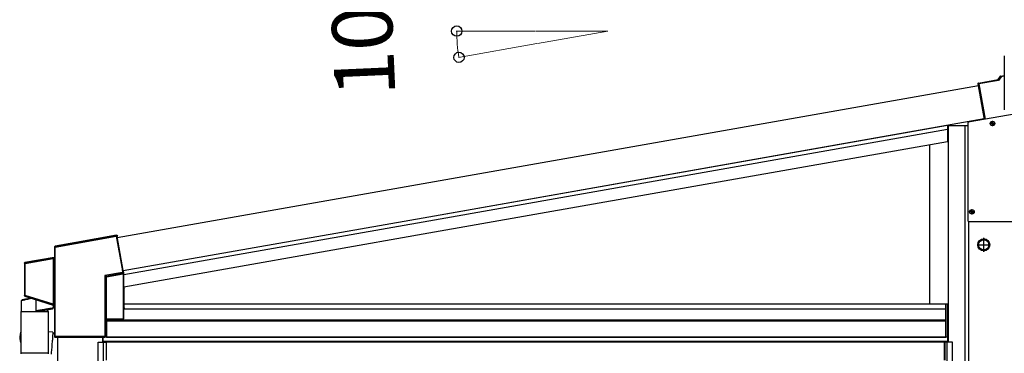
# Model space of a CAD drawing. Extents: x 0 to 1980, y 0 to 3204.
# Drawn here: x 1236 to 1399, y 2525 to 2580 of the extents above; entities that cross this region are included whole.
import ezdxf

# ---------------------------------------------------------------- set-up
doc = ezdxf.new("R2010")
doc.units = 0
doc.linetypes.add('YCENTER_1', pattern=[13, 10, -1, 1, -1])
for name, color, linetype, lineweight in [('YKK_12', 2, 'CONTINUOUS', 13), ('YKK_A1', 4, 'CONTINUOUS', 30), ('YKK_D', 6, 'CONTINUOUS', 13)]:
    doc.layers.add(name, color=color, linetype=linetype, lineweight=lineweight)
doc.styles.get("Standard").update_dxf_attribs({"font": 'txt', "bigfont": 'BIGFONT'})

msp = doc.modelspace()

# ---------------------------------------------------------------- linework, layer by layer
at = {"layer": 'YKK_12', "linetype": 'YCENTER_1'}
for p, q in [((1396.77, 2563.57), (1396.77, 2562.69)), ((1396.33, 2563.13), (1397.22, 2563.13)), ((1393.37, 2548.97), (1393.37, 2548.09)), ((1392.93, 2548.53), (1393.82, 2548.53))]:
    msp.add_line(p, q, dxfattribs=at)
at = {"layer": 'YKK_A1'}
for p, q in [((1398.72, 2574.29), (1398.72, 2571.08)), ((1394.45, 2569.82), (1397.7, 2570.39)), ((1394.5, 2569.78), (1397.73, 2570.35)), ((1397.79, 2570.26), (1394.52, 2569.68)), ((1397.7, 2570.39), (1398.11, 2570.97)), ((1397.73, 2570.35), (1397.7, 2570.39)), ((1397.73, 2570.35), (1398.13, 2570.93)), ((1397.79, 2570.26), (1397.73, 2570.35)), ((1398.19, 2570.84), (1397.79, 2570.26)), ((1398.11, 2570.97), (1398.72, 2571.08)), ((1398.13, 2570.93), (1398.11, 2570.97)), ((1398.13, 2570.93), (1398.72, 2571.03)), ((1398.19, 2570.84), (1398.13, 2570.93)), ((1398.72, 2570.93), (1398.19, 2570.84)), ((1398.72, 2571.08), (1398.72, 2565.38)), ((1394.42, 2569.67), (1394.37, 2569.7)), ((1394.39, 2569.6), (1394.37, 2569.7)), ((1394.39, 2569.6), (1394.43, 2569.58)), ((1394.52, 2569.68), (1394.42, 2569.67)), ((1395.45, 2563.81), (1394.42, 2569.67)), ((1394.43, 2569.58), (1395.44, 2563.81)), ((1394.45, 2569.82), (1394.5, 2569.78)), ((1394.52, 2569.68), (1394.5, 2569.78)), ((1394.52, 2569.68), (1395.55, 2563.83)), ((1303.52, 2547.73), (1395.42, 2563.94)), ((1400.66, 2564.73), (1392.77, 2563.34)), ((1303.52, 2547.07), (1389.32, 2562.2)), ((1389.32, 2562.86), (1389.32, 2560.17)), ((1392.72, 2562.73), (1389.42, 2562.73)), ((1389.42, 2562.73), (1389.42, 2527.01)), ((1389.42, 2561.89), (1389.42, 2533.31)), ((1392.27, 2560.04), (1392.27, 2562.73)), ((1392.72, 2546.98), (1392.72, 2563.29)), ((1396.68, 2563.17), (1396.4, 2563.17)), ((1396.68, 2563.09), (1396.4, 2563.09)), ((1396.57, 2563.17), (1396.66, 2563.17)), ((1396.57, 2563.09), (1396.57, 2563.17)), ((1396.66, 2563.09), (1396.57, 2563.09)), ((1396.72, 2563.18), (1396.66, 2563.17)), ((1396.66, 2563.09), (1396.72, 2563.08)), ((1396.73, 2563.24), (1396.72, 2563.18)), ((1396.72, 2563.08), (1396.73, 2563.02)), ((1396.73, 2563.33), (1396.81, 2563.33)), ((1396.73, 2563.33), (1396.73, 2563.24)), ((1396.73, 2563.02), (1396.73, 2562.92)), ((1396.81, 2562.92), (1396.73, 2562.92)), ((1396.81, 2563.24), (1396.81, 2563.33)), ((1396.81, 2563.24), (1396.83, 2563.18)), ((1396.83, 2563.08), (1396.81, 2563.02)), ((1396.81, 2562.92), (1396.81, 2563.02)), ((1396.83, 2563.18), (1396.88, 2563.17)), ((1396.88, 2563.09), (1396.83, 2563.08)), ((1396.86, 2563.17), (1397.14, 2563.17)), ((1396.86, 2563.09), (1397.14, 2563.09)), ((1396.88, 2563.17), (1396.98, 2563.17)), ((1396.98, 2563.09), (1396.88, 2563.09)), ((1396.98, 2563.17), (1396.98, 2563.09)), ((1303.52, 2545.04), (1389.32, 2560.17)), ((1386.42, 2533.31), (1386.42, 2559.66)), ((1392.27, 2314.61), (1392.27, 2560.04)), ((1393.33, 2548.73), (1393.41, 2548.73)), ((1393.33, 2548.73), (1393.33, 2548.64)), ((1393.41, 2548.64), (1393.41, 2548.73)), ((1252.97, 2538.82), (1303.52, 2547.73)), ((1393.28, 2548.57), (1393, 2548.57)), ((1393.28, 2548.49), (1393, 2548.49)), ((1393.17, 2548.57), (1393.26, 2548.57)), ((1393.17, 2548.49), (1393.17, 2548.57)), ((1393.26, 2548.49), (1393.17, 2548.49)), ((1393.32, 2548.58), (1393.26, 2548.57)), ((1393.26, 2548.49), (1393.32, 2548.48)), ((1393.33, 2548.64), (1393.32, 2548.58)), ((1393.32, 2548.48), (1393.33, 2548.42)), ((1393.33, 2548.42), (1393.33, 2548.32)), ((1393.41, 2548.32), (1393.33, 2548.32)), ((1393.41, 2548.64), (1393.43, 2548.58)), ((1393.43, 2548.48), (1393.41, 2548.42)), ((1393.41, 2548.32), (1393.41, 2548.42)), ((1393.43, 2548.58), (1393.48, 2548.57)), ((1393.48, 2548.49), (1393.43, 2548.48)), ((1393.46, 2548.57), (1393.74, 2548.57)), ((1393.46, 2548.49), (1393.74, 2548.49)), ((1393.48, 2548.57), (1393.58, 2548.57)), ((1393.58, 2548.49), (1393.48, 2548.49)), ((1393.58, 2548.57), (1393.58, 2548.49)), ((1253.1, 2538.18), (1303.52, 2547.07)), ((1392.77, 2546.93), (1405.87, 2546.93)), ((1392.82, 2546.93), (1392.82, 2277.81)), ((1253.1, 2536.15), (1303.52, 2545.04)), ((1249.87, 2533.31), (1250.22, 2533.31)), ((1253.1, 2532.51), (1389.07, 2532.51)), ((1253.14, 2533.31), (1389.42, 2533.31)), ((1389.07, 2533.31), (1389.42, 2533.31)), ((1389.07, 2527.81), (1389.07, 2533.31)), ((1389.1, 2527.81), (1389.1, 2533.31)), ((1389.39, 2527.81), (1389.39, 2533.31)), ((1389.42, 2533.31), (1389.42, 2527.81)), ((1250.19, 2527.81), (1250.19, 2530.82)), ((1250.22, 2530.82), (1250.22, 2527.81)), ((1250.22, 2530.82), (1250.22, 2527.81)), ((1250.22, 2530.7), (1389.07, 2530.7)), ((1250.22, 2530.51), (1389.07, 2530.51)), ((1242.12, 2527.81), (1242.12, 2520.39)), ((1249.62, 2527.01), (1249.62, 2527.81)), ((1389.37, 2527.81), (1249.67, 2527.81)), ((1249.67, 2527.01), (1249.67, 2527.81)), ((1250, 2527.81), (1249.87, 2527.81)), ((1250.22, 2527.81), (1250, 2527.81)), ((1389.37, 2527.81), (1250, 2527.81)), ((1250.22, 2527.81), (1389.07, 2527.81)), ((1389.42, 2527.81), (1389.07, 2527.81)), ((1389.37, 2527.01), (1389.37, 2527.81)), ((1248.87, 2329.71), (1248.87, 2527.01)), ((1248.87, 2527.01), (1250.17, 2527.01)), ((1389.37, 2527.11), (1249.67, 2527.11)), ((1249.75, 2329.71), (1249.75, 2527.01)), ((1250.17, 2527.01), (1250.17, 2524.01)), ((1388.82, 2527.01), (1250.22, 2527.01)), ((1250.22, 2524.01), (1250.22, 2527.01)), ((1388.82, 2524.01), (1388.82, 2527.01)), ((1390.17, 2527.01), (1388.87, 2527.01)), ((1388.87, 2527.01), (1388.87, 2524.01)), ((1389.29, 2329.71), (1389.29, 2527.01)), ((1390.17, 2329.71), (1390.17, 2527.01))]:
    msp.add_line(p, q, dxfattribs=at)
at = {"layer": 'YKK_A1', "ltscale": 2}
for p, q in [((1303.52, 2553.37), (1394.46, 2569.4)), ((1303.52, 2547.73), (1389.32, 2562.86)), ((1252.01, 2544.28), (1303.52, 2553.37)), ((1252.97, 2538.82), (1303.52, 2547.73))]:
    msp.add_line(p, q, dxfattribs=at)
at = {"layer": 'YKK_A1', "color": 1, "linetype": 'Continuous'}
msp.add_line((1385.9, 2561.71), (1385.9, 2561.71), dxfattribs=at)
at = {"layer": 'YKK_A1', "linetype": 'Continuous'}
for p, q in [((1241.74, 2542.71), (1251.85, 2544.49)), ((1251.83, 2544.59), (1241.77, 2542.81)), ((1251.89, 2544.67), (1245.14, 2543.48)), ((1251.89, 2544.67), (1251.83, 2544.59)), ((1251.83, 2544.58), (1251.83, 2544.59)), ((1251.84, 2544.58), (1251.83, 2544.58)), ((1251.84, 2544.57), (1251.84, 2544.58)), ((1251.84, 2544.56), (1251.84, 2544.57)), ((1251.84, 2544.54), (1251.84, 2544.56)), ((1251.85, 2544.52), (1251.84, 2544.54)), ((1251.85, 2544.51), (1251.85, 2544.52)), ((1251.85, 2544.49), (1251.85, 2544.51)), ((1251.85, 2544.49), (1252.85, 2538.8)), ((1251.85, 2544.49), (1251.87, 2544.49)), ((1251.87, 2544.49), (1251.89, 2544.49)), ((1251.89, 2544.49), (1251.9, 2544.5)), ((1251.9, 2544.5), (1251.92, 2544.5)), ((1251.92, 2544.5), (1251.93, 2544.5)), ((1251.93, 2544.5), (1251.94, 2544.5)), ((1251.94, 2544.5), (1251.95, 2544.51)), ((1251.95, 2544.51), (1252.01, 2544.59)), ((1252.95, 2538.82), (1251.95, 2544.51)), ((1251.95, 2544.51), (1251.95, 2544.51)), ((1252.02, 2544.54), (1251.97, 2544.48)), ((1252.97, 2538.82), (1251.97, 2544.48)), ((1252.02, 2544.54), (1252.01, 2544.59)), ((1395.32, 2544.06), (1394.47, 2543.57)), ((1396.17, 2543.57), (1395.32, 2544.06)), ((1241.64, 2542.76), (1241.69, 2542.71)), ((1241.64, 2542.76), (1241.64, 2541.1)), ((1241.69, 2542.71), (1241.74, 2542.71)), ((1241.69, 2542.71), (1241.69, 2527.93)), ((1245.15, 2543.46), (1241.72, 2542.85)), ((1241.77, 2542.81), (1241.72, 2542.85)), ((1241.74, 2527.93), (1241.74, 2542.71)), ((1245.14, 2543.48), (1245.15, 2543.46)), ((1394.47, 2543.57), (1394.47, 2542.59)), ((1394.47, 2542.59), (1395.32, 2542.1)), ((1395.32, 2542.1), (1396.17, 2542.59)), ((1396.17, 2542.59), (1396.17, 2543.57)), ((1396.18, 2543.1), (1396.17, 2543.1)), ((1396.18, 2543.05), (1396.17, 2543.05)), ((1241.56, 2541), (1236.72, 2540.15)), ((1241.34, 2540.92), (1236.77, 2540.11)), ((1236.79, 2540.01), (1241.4, 2540.82)), ((1241.34, 2540.91), (1241.34, 2540.92)), ((1241.34, 2540.92), (1241.34, 2540.92)), ((1241.34, 2540.92), (1241.34, 2540.92)), ((1241.34, 2540.92), (1241.34, 2540.92)), ((1241.34, 2540.92), (1241.34, 2540.92)), ((1241.34, 2540.92), (1241.34, 2540.92)), ((1241.35, 2540.91), (1241.34, 2540.91)), ((1241.36, 2540.91), (1241.35, 2540.91)), ((1241.35, 2540.91), (1241.35, 2540.91)), ((1241.36, 2540.9), (1241.36, 2540.91)), ((1241.38, 2540.88), (1241.36, 2540.9)), ((1241.39, 2540.86), (1241.38, 2540.88)), ((1241.4, 2540.82), (1241.41, 2540.83)), ((1241.4, 2540.81), (1241.45, 2540.81)), ((1241.4, 2540.81), (1241.4, 2533.29)), ((1241.41, 2540.83), (1241.42, 2540.83)), ((1241.42, 2540.83), (1241.43, 2540.83)), ((1241.43, 2540.83), (1241.43, 2540.83)), ((1241.43, 2540.83), (1241.44, 2540.83)), ((1241.44, 2540.83), (1241.45, 2540.84)), ((1241.44, 2540.83), (1241.44, 2540.83)), ((1241.45, 2540.84), (1241.45, 2540.84)), ((1241.45, 2533.29), (1241.45, 2540.81)), ((1241.45, 2540.81), (1241.45, 2540.81)), ((1241.45, 2540.81), (1241.45, 2533.29)), ((1241.6, 2540.97), (1241.48, 2540.95)), ((1241.48, 2540.94), (1241.48, 2540.95)), ((1241.49, 2540.94), (1241.48, 2540.94)), ((1241.49, 2540.93), (1241.49, 2540.94)), ((1241.49, 2540.92), (1241.49, 2540.93)), ((1241.49, 2540.9), (1241.49, 2540.92)), ((1241.49, 2540.88), (1241.49, 2540.9)), ((1241.5, 2540.87), (1241.49, 2540.88)), ((1241.5, 2540.85), (1241.64, 2540.87)), ((1241.5, 2540.85), (1241.5, 2540.87)), ((1241.5, 2533.23), (1241.5, 2540.85)), ((1241.56, 2541), (1241.6, 2540.97)), ((1241.68, 2541.07), (1241.64, 2541.1)), ((1241.64, 2540.87), (1241.69, 2540.87)), ((1241.64, 2540.87), (1241.64, 2533.19)), ((1241.69, 2533.19), (1241.69, 2540.87)), ((1236.64, 2540.05), (1236.69, 2540.01)), ((1236.64, 2540.05), (1236.64, 2534.69)), ((1236.79, 2540.01), (1236.69, 2540.01)), ((1236.69, 2540.01), (1236.69, 2534.72)), ((1236.77, 2540.11), (1236.72, 2540.15)), ((1236.77, 2540.1), (1236.77, 2540.11)), ((1236.77, 2540.11), (1236.77, 2540.11)), ((1236.78, 2540.09), (1236.77, 2540.1)), ((1236.78, 2540.08), (1236.78, 2540.09)), ((1236.78, 2540.06), (1236.78, 2540.08)), ((1236.78, 2540.05), (1236.78, 2540.06)), ((1236.79, 2540.03), (1236.78, 2540.05)), ((1236.79, 2540.01), (1236.79, 2540.03)), ((1236.79, 2534.72), (1236.79, 2540.01)), ((1252.85, 2538.51), (1249.95, 2538)), ((1249.95, 2538), (1249.95, 2527.93)), ((1249.98, 2537.98), (1249.95, 2538)), ((1249.95, 2538), (1249.97, 2537.97)), ((1249.97, 2537.97), (1249.99, 2537.95)), ((1250.01, 2537.97), (1249.98, 2537.98)), ((1249.99, 2537.95), (1250.01, 2537.93)), ((1250.03, 2537.96), (1250.01, 2537.97)), ((1250.01, 2537.93), (1250.02, 2537.91)), ((1250.02, 2537.91), (1250.03, 2537.9)), ((1250.05, 2537.94), (1250.03, 2537.96)), ((1250.03, 2537.9), (1250.04, 2537.88)), ((1250.04, 2537.88), (1250.05, 2537.88)), ((1250.07, 2537.94), (1250.05, 2537.94)), ((1250.05, 2537.88), (1250.05, 2537.87)), ((1250.05, 2527.93), (1250.05, 2537.87)), ((1250.05, 2537.87), (1250.15, 2537.79)), ((1250.08, 2537.93), (1250.07, 2537.94)), ((1250.09, 2537.92), (1250.08, 2537.93)), ((1250.09, 2537.92), (1252.87, 2538.41)), ((1250.19, 2537.84), (1250.09, 2537.92)), ((1250.09, 2537.92), (1250.09, 2537.92)), ((1250.15, 2537.79), (1250.15, 2530.82)), ((1250.2, 2537.79), (1250.15, 2537.79)), ((1252.95, 2538.33), (1250.19, 2537.84)), ((1250.19, 2537.83), (1250.19, 2537.84)), ((1250.19, 2537.84), (1250.19, 2537.84)), ((1250.19, 2537.84), (1250.19, 2537.84)), ((1250.19, 2537.82), (1250.19, 2537.83)), ((1250.19, 2537.83), (1250.19, 2537.83)), ((1250.19, 2537.81), (1250.19, 2537.82)), ((1250.19, 2537.8), (1250.19, 2537.81)), ((1250.2, 2537.79), (1250.19, 2537.8)), ((1250.2, 2537.79), (1252.96, 2538.28)), ((1250.2, 2530.82), (1250.2, 2537.79)), ((1252.85, 2538.8), (1252.87, 2538.81)), ((1252.87, 2538.81), (1252.85, 2538.8)), ((1252.85, 2538.8), (1252.85, 2538.51)), ((1252.85, 2538.51), (1252.95, 2538.51)), ((1252.85, 2538.51), (1252.86, 2538.49)), ((1252.86, 2538.49), (1252.86, 2538.47)), ((1252.86, 2538.47), (1252.86, 2538.46)), ((1252.86, 2538.46), (1252.87, 2538.44)), ((1252.87, 2538.81), (1252.89, 2538.81)), ((1252.89, 2538.81), (1252.87, 2538.81)), ((1252.87, 2538.44), (1252.87, 2538.43)), ((1252.87, 2538.43), (1252.87, 2538.42)), ((1252.87, 2538.42), (1252.87, 2538.41)), ((1252.87, 2538.41), (1252.96, 2538.33)), ((1252.87, 2538.41), (1252.87, 2538.41)), ((1252.89, 2538.81), (1252.91, 2538.81)), ((1252.91, 2538.81), (1252.89, 2538.81)), ((1252.91, 2538.81), (1252.92, 2538.81)), ((1252.92, 2538.81), (1252.91, 2538.81)), ((1252.93, 2538.82), (1252.92, 2538.81)), ((1252.92, 2538.81), (1252.93, 2538.81)), ((1252.94, 2538.82), (1252.93, 2538.82)), ((1252.93, 2538.81), (1252.94, 2538.81)), ((1252.95, 2538.82), (1252.94, 2538.82)), ((1252.94, 2538.81), (1252.95, 2538.81)), ((1252.97, 2538.82), (1252.95, 2538.82)), ((1252.95, 2538.82), (1252.95, 2538.82)), ((1252.95, 2538.51), (1252.95, 2538.81)), ((1252.95, 2538.81), (1252.97, 2538.81)), ((1252.95, 2538.81), (1252.95, 2538.81)), ((1253.05, 2538.42), (1252.95, 2538.51)), ((1252.95, 2538.32), (1252.95, 2538.33)), ((1252.95, 2538.33), (1252.95, 2538.33)), ((1252.95, 2538.31), (1252.95, 2538.32)), ((1252.95, 2538.32), (1252.95, 2538.32)), ((1252.95, 2538.3), (1252.95, 2538.31)), ((1252.95, 2538.31), (1252.95, 2538.31)), ((1252.95, 2538.29), (1252.95, 2538.3)), ((1252.96, 2538.28), (1252.95, 2538.29)), ((1252.96, 2538.28), (1252.96, 2530.82)), ((1252.97, 2538.81), (1252.97, 2538.56)), ((1253.1, 2538.58), (1252.97, 2538.56)), ((1253.05, 2530.83), (1253.05, 2538.42)), ((1253.1, 2538.08), (1253.1, 2538.58)), ((1253.1, 2535.96), (1253.1, 2538.08)), ((1253.1, 2538.08), (1253.1, 2538.08)), ((1253.13, 2535.96), (1253.1, 2535.96)), ((1253.14, 2532.66), (1253.14, 2535.91)), ((1236.7, 2534.05), (1236.57, 2534.03)), ((1236.69, 2534.72), (1236.64, 2534.69)), ((1236.79, 2534.72), (1236.69, 2534.72)), ((1236.84, 2534.09), (1236.7, 2534.05)), ((1236.71, 2534.59), (1236.76, 2534.63)), ((1236.71, 2534.59), (1241.57, 2533.06)), ((1236.77, 2534.65), (1236.76, 2534.64)), ((1236.76, 2534.64), (1236.76, 2534.63)), ((1236.76, 2534.63), (1241.33, 2533.19)), ((1236.76, 2534.63), (1236.76, 2534.63)), ((1236.78, 2534.69), (1236.77, 2534.67)), ((1236.77, 2534.67), (1236.77, 2534.66)), ((1236.77, 2534.66), (1236.77, 2534.65)), ((1236.79, 2534.72), (1236.78, 2534.71)), ((1236.78, 2534.71), (1236.78, 2534.69)), ((1241.4, 2533.27), (1236.79, 2534.72)), ((1237.01, 2534.12), (1236.84, 2534.09)), ((1236.85, 2534.05), (1237.01, 2534.08)), ((1237.19, 2534.16), (1237.01, 2534.12)), ((1237.01, 2534.08), (1237.19, 2534.12)), ((1237.38, 2534.2), (1237.19, 2534.16)), ((1237.19, 2534.12), (1237.38, 2534.16)), ((1237.58, 2534.25), (1237.38, 2534.2)), ((1237.38, 2534.16), (1237.58, 2534.2)), ((1237.71, 2534.28), (1237.58, 2534.25)), ((1237.58, 2534.2), (1237.78, 2534.25)), ((1236.19, 2532.04), (1236.19, 2533.9)), ((1236.19, 2533.9), (1236.2, 2533.9)), ((1236.2, 2533.9), (1236.23, 2533.91)), ((1236.26, 2533.96), (1236.23, 2533.95)), ((1236.23, 2533.95), (1236.23, 2533.95)), ((1236.23, 2533.91), (1236.29, 2533.92)), ((1236.3, 2533.97), (1236.26, 2533.96)), ((1236.29, 2533.92), (1236.36, 2533.94)), ((1236.37, 2533.98), (1236.3, 2533.97)), ((1236.36, 2533.94), (1236.46, 2533.96)), ((1236.46, 2534), (1236.37, 2533.98)), ((1236.57, 2534.03), (1236.46, 2534)), ((1236.46, 2533.96), (1236.57, 2533.98)), ((1236.57, 2533.98), (1236.7, 2534.01)), ((1236.7, 2534.01), (1236.85, 2534.05)), ((1238.59, 2532.16), (1238.59, 2534)), ((1240.18, 2532.42), (1239.98, 2532.39)), ((1240.37, 2532.45), (1240.18, 2532.42)), ((1240.55, 2532.48), (1240.37, 2532.45)), ((1240.72, 2532.51), (1240.55, 2532.48)), ((1240.7, 2532.41), (1240.84, 2532.44)), ((1240.87, 2532.54), (1240.72, 2532.51)), ((1240.84, 2532.44), (1240.97, 2532.46)), ((1241.01, 2532.56), (1240.87, 2532.54)), ((1240.97, 2532.46), (1241.08, 2532.48)), ((1241.13, 2532.58), (1241.01, 2532.56)), ((1241.08, 2532.48), (1241.17, 2532.5)), ((1241.24, 2532.6), (1241.13, 2532.58)), ((1241.17, 2532.5), (1241.25, 2532.51)), ((1241.32, 2532.61), (1241.24, 2532.6)), ((1241.25, 2532.51), (1241.3, 2532.52)), ((1241.3, 2532.52), (1241.33, 2532.53)), ((1241.38, 2532.62), (1241.32, 2532.61)), ((1241.34, 2533.19), (1241.33, 2533.19)), ((1241.33, 2533.19), (1241.33, 2533.19)), ((1241.33, 2533.19), (1241.33, 2533.19)), ((1241.33, 2533.19), (1241.33, 2533.19)), ((1241.33, 2533.19), (1241.33, 2533.19)), ((1241.33, 2533.19), (1241.33, 2533.19)), ((1241.33, 2533.19), (1241.33, 2533.19)), ((1241.33, 2533.19), (1241.33, 2533.19)), ((1241.33, 2532.53), (1241.34, 2532.53)), ((1241.35, 2533.19), (1241.34, 2533.19)), ((1241.37, 2533.22), (1241.35, 2533.2)), ((1241.35, 2533.2), (1241.35, 2533.19)), ((1241.38, 2533.24), (1241.37, 2533.22)), ((1241.41, 2532.62), (1241.38, 2532.62)), ((1241.45, 2533.29), (1241.4, 2533.29)), ((1241.4, 2533.27), (1241.41, 2533.27)), ((1241.41, 2533.27), (1241.41, 2533.27)), ((1241.41, 2533.27), (1241.42, 2533.26)), ((1241.42, 2532.63), (1241.41, 2532.62)), ((1241.42, 2533.26), (1241.43, 2533.26)), ((1241.42, 2533.1), (1241.42, 2532.63)), ((1241.43, 2533.26), (1241.43, 2533.26)), ((1241.43, 2533.26), (1241.44, 2533.26)), ((1241.44, 2533.26), (1241.44, 2533.25)), ((1241.44, 2533.25), (1241.44, 2533.25)), ((1241.45, 2533.29), (1241.45, 2533.29)), ((1241.48, 2533.16), (1241.47, 2533.15)), ((1241.47, 2533.15), (1241.47, 2533.14)), ((1241.47, 2533.14), (1241.61, 2533.09)), ((1241.47, 2533.14), (1241.47, 2533.14)), ((1241.49, 2533.2), (1241.48, 2533.18)), ((1241.48, 2533.18), (1241.48, 2533.17)), ((1241.48, 2533.17), (1241.48, 2533.16)), ((1241.5, 2533.21), (1241.49, 2533.2)), ((1241.64, 2533.19), (1241.5, 2533.23)), ((1241.5, 2533.23), (1241.5, 2533.21)), ((1241.61, 2533.09), (1241.57, 2533.06)), ((1241.69, 2533.19), (1241.64, 2533.19)), ((1241.64, 2532.97), (1241.68, 2533)), ((1241.64, 2532.97), (1241.64, 2527.88)), ((1253.1, 2530.9), (1253.1, 2532.61)), ((1253.1, 2532.61), (1253.13, 2532.61)), ((1236.03, 2532.04), (1236.03, 2528.46)), ((1236.03, 2532.04), (1240.61, 2532.04)), ((1238.72, 2532.18), (1238.59, 2532.16)), ((1238.87, 2532.21), (1238.72, 2532.18)), ((1238.72, 2532.07), (1238.85, 2532.09)), ((1238.85, 2532.09), (1238.99, 2532.11)), ((1239.04, 2532.23), (1238.87, 2532.21)), ((1238.99, 2532.11), (1239.15, 2532.14)), ((1239.22, 2532.26), (1239.04, 2532.23)), ((1239.15, 2532.14), (1239.31, 2532.17)), ((1239.4, 2532.29), (1239.22, 2532.26)), ((1239.31, 2532.17), (1239.49, 2532.2)), ((1239.59, 2532.32), (1239.4, 2532.29)), ((1239.49, 2532.2), (1239.66, 2532.23)), ((1239.79, 2532.36), (1239.59, 2532.32)), ((1239.66, 2532.23), (1239.84, 2532.26)), ((1239.98, 2532.39), (1239.79, 2532.36)), ((1239.84, 2532.26), (1240.03, 2532.3)), ((1240.03, 2532.3), (1240.2, 2532.33)), ((1240.2, 2532.33), (1240.38, 2532.36)), ((1240.38, 2532.36), (1240.54, 2532.39)), ((1240.46, 2532.37), (1240.46, 2532.04)), ((1240.54, 2532.39), (1240.7, 2532.41)), ((1240.61, 2525.24), (1240.61, 2532.04)), ((1250.07, 2530.71), (1250.15, 2530.82)), ((1252.96, 2530.82), (1250.2, 2530.82)), ((1253.05, 2530.83), (1253.1, 2530.9)), ((1250.07, 2530.71), (1250.07, 2527.91)), ((1235.97, 2528.44), (1235.93, 2528.27)), ((1236.03, 2528.68), (1236, 2528.54)), ((1236.03, 2528.36), (1236.03, 2525.24)), ((1241.33, 2528.64), (1240.61, 2528.7)), ((1241.28, 2527.59), (1241.27, 2527.4)), ((1241.3, 2527.78), (1241.28, 2527.59)), ((1241.31, 2527.95), (1241.3, 2527.78)), ((1241.32, 2528.1), (1241.31, 2527.95)), ((1241.33, 2528.24), (1241.32, 2528.1)), ((1241.33, 2528.64), (1241.34, 2528.62)), ((1241.34, 2528.46), (1241.33, 2528.36)), ((1241.33, 2528.36), (1241.33, 2528.24)), ((1241.34, 2528.62), (1241.34, 2528.59)), ((1241.34, 2528.59), (1241.34, 2528.53)), ((1241.34, 2528.53), (1241.34, 2528.46)), ((1241.64, 2528.42), (1241.34, 2528.45)), ((1241.69, 2527.93), (1241.64, 2527.88)), ((1241.74, 2527.93), (1241.69, 2527.93)), ((1241.7, 2527.93), (1241.69, 2527.93)), ((1241.71, 2527.93), (1241.7, 2527.93)), ((1241.7, 2527.93), (1241.7, 2527.93)), ((1241.7, 2527.93), (1241.7, 2527.93)), ((1241.72, 2527.93), (1241.71, 2527.93)), ((1241.73, 2527.93), (1241.72, 2527.93)), ((1241.74, 2527.93), (1241.73, 2527.93)), ((1241.73, 2527.93), (1241.73, 2527.93)), ((1249.95, 2527.93), (1241.74, 2527.93)), ((1241.74, 2527.78), (1241.79, 2527.83)), ((1241.74, 2527.78), (1241.74, 2527.78)), ((1241.79, 2527.78), (1241.74, 2527.78)), ((1241.79, 2527.83), (1249.95, 2527.83)), ((1241.79, 2527.78), (1241.82, 2527.81)), ((1249.97, 2527.81), (1241.82, 2527.81)), ((1249.95, 2527.93), (1250.05, 2527.93)), ((1249.95, 2527.93), (1249.95, 2527.83)), ((1249.95, 2527.83), (1249.97, 2527.81)), ((1250.07, 2527.91), (1250.05, 2527.93)), ((1241.16, 2526.07), (1241.14, 2525.85)), ((1241.18, 2526.3), (1241.16, 2526.07)), ((1241.2, 2526.53), (1241.18, 2526.3)), ((1241.21, 2526.75), (1241.2, 2526.53)), ((1241.23, 2526.97), (1241.21, 2526.75)), ((1241.25, 2527.19), (1241.23, 2526.97)), ((1241.27, 2527.4), (1241.25, 2527.19)), ((1236.03, 2525.24), (1236.03, 2525.09)), ((1236.03, 2525.24), (1240.61, 2525.24)), ((1240.61, 2525.09), (1240.61, 2525.24)), ((1241.07, 2525.21), (1241.06, 2525.02)), ((1241.09, 2525.42), (1241.07, 2525.21)), ((1241.11, 2525.63), (1241.09, 2525.42)), ((1241.14, 2525.85), (1241.11, 2525.63))]:
    msp.add_line(p, q, dxfattribs=at)
at = {"layer": 'YKK_A1', "linetype": 'YCENTER_1'}
for p, q in [((1395.32, 2541.92), (1395.32, 2544.23)), ((1394.28, 2543.08), (1396.39, 2543.08))]:
    msp.add_line(p, q, dxfattribs=at)
at = {"layer": 'YKK_A1'}
for centre in [(1396.77, 2563.13), (1393.37, 2548.53)]:
    msp.add_circle(centre, 0.375, dxfattribs=at)
at = {"layer": 'YKK_A1', "linetype": 'Continuous'}
for radius in [1, 0.85]:
    msp.add_circle((1395.32, 2543.08), radius, dxfattribs=at)
at = {"layer": 'YKK_A1'}
for centre, radius, start, end in [((1394.52, 2569.68), 0.1, 100.2497, 189.7503), ((1392.77, 2563.29), 0.05, 100, 180), ((1392.77, 2546.98), 0.05, 180, 270)]:
    msp.add_arc(centre, radius, start, end, dxfattribs=at)
at = {"layer": 'YKK_A1', "linetype": 'Continuous'}
for centre, radius, start, end in [((1251.85, 2544.49), 0.1, 10.2496, 99.7503), ((1395.32, 2543.08), 0.86, 111.254, 128.746), ((1395.32, 2543.08), 0.86, 51.254, 68.746), ((1241.73, 2542.59), 0.127, 85.4675, 107.8937), ((1395.32, 2543.08), 0.86, 171.254, 188.746), ((1395.32, 2543.08), 0.86, 231.254, 248.746), ((1395.32, 2543.08), 0.86, 291.254, 308.746), ((1395.32, 2543.08), 0.86, 1.6658, 8.746), ((1395.32, 2543.08), 0.86, 351.254, 358.3342), ((1241.35, 2540.82), 0.0939, 33.8089, 95.8742), ((1241.42, 2540.83), 0.0464, 74.9068, 131.5917), ((1241.35, 2540.81), 0.1, 0.2802, 38.0127), ((1241.58, 2541.07), 0.1, 280.2016, 359.7984), ((1241.55, 2540.89), 0.0978, 351.9549, 55.3283), ((1240.76, 2540.93), 0.939, 356.6807, 8.4468), ((1236.79, 2540.01), 0.1, 100.2015, 179.7985), ((1250.1, 2537.87), 0.0501, 100.2022, 179.7968), ((1250.2, 2537.79), 0.0501, 100.2013, 179.7988), ((1252.85, 2538.51), 0.1, 280.2017, 359.7979), ((1252.9, 2538.81), 0.0501, 0.0241, 9.9796), ((1253.09, 2538.31), 0.127, 172.1059, 194.5329), ((1236.79, 2534.72), 0.1, 180.1717, 252.3282), ((1237.84, 2534.27), 0.0572, 193.9565, 203.0977), ((1236.24, 2533.9), 0.05, 102.5, 177.9118), ((1241.35, 2533.28), 0.0934, 256.796, 320.2113), ((1241.32, 2532.63), 0.1, 280, 0), ((1241.42, 2533.27), 0.0486, 222.0267, 276.5427), ((1241.35, 2533.29), 0.1, 315.7407, 359.6676), ((1241.47, 2533.1), 0.05, 173.8034, 180), ((1241.54, 2533.17), 0.101, 313.9069, 12.9081), ((1241.58, 2533), 0.1, 0.172, 72.328), ((1240.79, 2533.13), 0.902, 351.3354, 3.4962), ((1238.15, 2527.75), 2.28, 166.8147, 202.0088), ((1238.19, 2527.92), 2.28, 161.4491, 199.0909), ((1238.22, 2528.03), 2.27, 166.8136, 196.3052), ((1241.79, 2527.93), 0.1, 180.107, 183.3934), ((1249.95, 2527.93), 0.1, 270.2492, 359.7508)]:
    msp.add_arc(centre, radius, start, end, dxfattribs=at)
at = {"layer": 'YKK_A1'}
msp.add_ellipse((1394.47, 2569.72), major_axis=(-0.0822, 0.0576), ratio=0.99628, start_param=5.499651, end_param=7.06672, dxfattribs=at)
at = {"layer": 'YKK_A1', "linetype": 'Continuous', "extrusion": (0, 0, -1)}
for centre, major_axis, ratio, start_param, end_param in [((1251.91, 2544.57), (0.0576, 0.0822), 0.99628, 5.499651, 7.06672), ((1241.74, 2542.76), (-0.0768, 0.0645), 0.996828, 5.586618, 6.979753), ((1241.79, 2542.71), (0.0282, 0.0966), 0.960334, 4.415088, 5.808223), ((1241.69, 2542.71), (0, 0.0508), 0.060227, 1.443563, 1.560137), ((1241.79, 2542.71), (-0.0137, 0.0991), 0.473643, 4.811251, 6.204386), ((1241.74, 2542.71), (-0.009, 0.1), 0.030813, 1.451503, 1.568077), ((1241.48, 2540.94), (-0.15, -0.027), 0.060227, 0.350496, 1.581455), ((1241.35, 2540.82), (-0.0209, 0.0978), 0.463601, 1.158814, 1.587561), ((1241.35, 2540.81), (0.0323, 0.0385), 0.995504, 0.639265, 0.870445), ((1241.35, 2540.82), (-0.0522, 0.0859), 0.952659, 1.468852, 1.897599), ((1241.5, 2540.84), (-0.0498, -0.0271), 0.144705, 0.139592, 1.649302), ((1241.35, 2540.81), (0.0643, 0.0766), 0.99999, 0.639265, 0.870445), ((1241.54, 2541.1), (0.0768, -0.0645), 0.996828, 5.586618, 6.979753), ((1236.74, 2540.05), (-0.0768, 0.0645), 0.996828, 5.586618, 6.979753), ((1252.95, 2538.32), (-0.15, -0.027), 0.060227, 1.581455, 1.69803), ((1252.96, 2538.42), (-0.0931, -0.0419), 0.886863, 3.611836, 5.004972), ((1252.96, 2538.27), (-0.1, -0.0267), 0.087022, 1.593997, 1.710571), ((1252.92, 2538.81), (0.0499, 0.0044), 0.998121, 6.196082, 6.370289), ((1252.96, 2538.42), (0.012, 0.142), 0.697877, 1.512385, 2.90552), ((1253.13, 2535.91), (0, 0.05), 0.061163, 0, 1.570796), ((1236.74, 2534.69), (-0.0809, -0.0593), 0.997136, 5.65187, 6.9145), ((1241.47, 2533.15), (-0.15, 0.047), 0.058312, 4.693936, 5.924896), ((1241.35, 2533.29), (0.0335, 0.0943), 0.458783, 1.554471, 1.961483), ((1241.35, 2533.29), (-0.0297, 0.0405), 0.994693, 2.206018, 2.567458), ((1241.35, 2533.29), (0.0603, 0.0803), 0.948513, 1.276626, 1.683638), ((1241.35, 2533.29), (-0.0591, 0.0806), 0.999986, 2.206018, 2.567458), ((1241.5, 2533.24), (-0.0498, 0.048), 0.100604, 4.615653, 6.125363), ((1241.54, 2532.96), (0.0809, 0.0593), 0.997136, 5.65187, 6.9145), ((1253.13, 2532.66), (0, 0.05), 0.061163, 1.570796, 3.141593), ((1250.2, 2530.82), (-0.05, 0), 0.087489, 0.061087, 1.570796), ((1252.96, 2530.83), (-0.1, 0), 0.087489, 3.202679, 4.712389), ((1241.74, 2527.88), (-0.071, -0.071), 0.99628, 5.499651, 7.06672), ((1241.79, 2527.93), (-0.0405, 0.092), 0.956996, 3.57301, 5.08272), ((1241.79, 2527.93), (-0.0355, -0.0355), 0.99628, 0.726175, 0.783535), ((1241.79, 2527.93), (-0.0037, 0.1), 0.469033, 3.219951, 4.729661), ((1249.97, 2527.91), (0.071, -0.071), 0.99628, 5.499651, 7.06672)]:
    msp.add_ellipse(centre, major_axis=major_axis, ratio=ratio, start_param=start_param, end_param=end_param, dxfattribs=at)
at = {"layer": 'YKK_A1', "linetype": 'Continuous'}
for major_axis, start_param, end_param in [((2.28, -0.26), 3.246913, 3.267423), ((0.29, 2.49), 1.676117, 1.696627)]:
    msp.add_ellipse((1238.32, 2528.41), major_axis=major_axis, ratio=0.914152, start_param=start_param, end_param=end_param, dxfattribs=at)
msp.add_open_spline([(1237.78, 2534.25), (1237.79, 2534.25), (1237.79, 2534.25), (1237.8, 2534.25)], degree=3, dxfattribs=at)
msp.add_open_spline([(1238.59, 2532.16), (1238.59, 2532.15), (1238.59, 2532.13), (1238.61, 2532.1), (1238.63, 2532.08), (1238.66, 2532.07), (1238.69, 2532.06), (1238.71, 2532.07), (1238.72, 2532.07)], degree=3, knots=[0, 0, 0, 0, 0.157058, 0.313987, 0.474936, 0.655242, 0.862767, 1, 1, 1, 1], dxfattribs=at)
at = {"layer": 'YKK_D'}
for p, q in [((1321.06, 2578.41), (1308.05, 2578.41)), ((1321.16, 2578.41), (1333.15, 2578.41)), ((1333.15, 2578.41), (1321.52, 2576.36)), ((1321.42, 2576.34), (1308.43, 2574.05))]:
    msp.add_line(p, q, dxfattribs=at)
at = {"layer": 'YKK_D', "linetype": 'ByBlock', "lineweight": -2}
for centre in [(1308.15, 2578.41), (1308.53, 2574.06)]:
    msp.add_circle(centre, 0.85, dxfattribs=at)
at = {"layer": 'YKK_D'}
msp.add_arc((1333.15, 2578.41), 25, 180, 190, dxfattribs=at)

# ---------------------------------------------------------------- texts
msp.add_text('10°', height=10, rotation=92.5464, dxfattribs=at).set_placement((1298.03, 2567.77))

doc.saveas('drawing.dxf')
